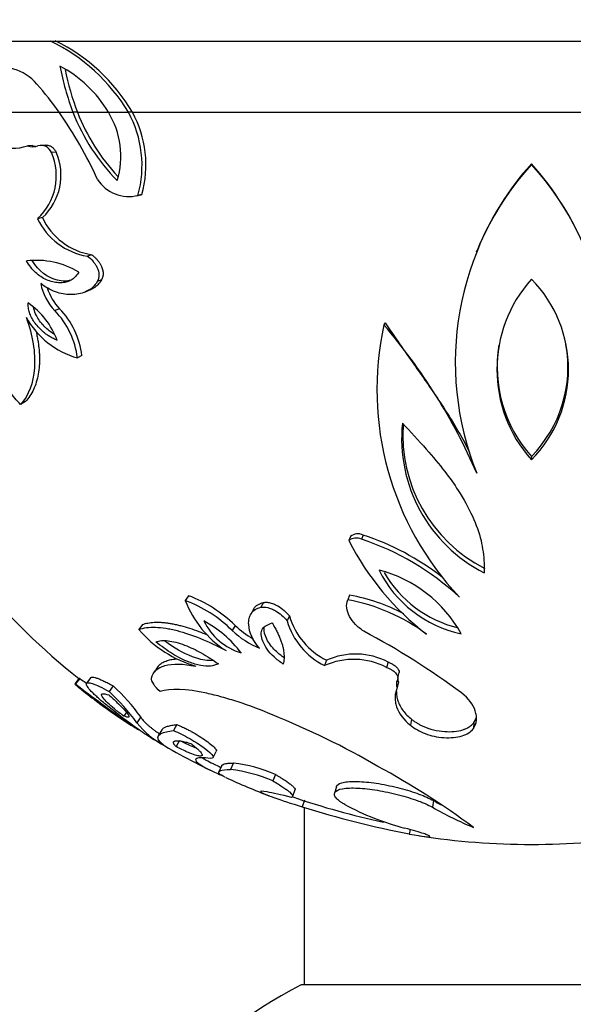
# Model space of a CAD drawing. Units: millimetres. Extents: x 0 to 776, y 0 to 1164.
# Drawn here: x 392 to 411, y 414 to 448 of the extents above; entities that cross this region are included whole.
import ezdxf
from ezdxf import colors
from ezdxf.entities.mleader import LeaderData, LeaderLine
from ezdxf.math import Vec2, Vec3

# ---------------------------------------------------------------- set-up
doc = ezdxf.new("R2010")
doc.units = ezdxf.units.MM
doc.layers.add('DV3_Défaut', color=7, linetype='Continuous')
doc.layers.add('Défaut', color=7, linetype='Continuous')

# ---------------------------------------------------------------- blocks, each defined once
blk = doc.blocks.new('_DOT')
at = {"color": 0}
blk.add_line((0, 0), (-1, 0), dxfattribs=at)
at = {"color": 0, "const_width": 0.333}
blk.add_lwpolyline([(-0.1665, 0, 1), (0.1665, 0, 1)], format="xyb", close=True, dxfattribs=at)
blk = doc.blocks.new('SE2')
at = {"layer": 'DV3_Défaut', "color": 7, "linetype": 'Continuous'}
for p, q in [((383.644, 447.737), (435.644, 447.737)), ((390.047, 445.237), (393.029, 445.237)), ((393.029, 445.237), (393.517, 445.237)), ((393.673, 445.237), (393.517, 445.237)), ((393.673, 445.237), (394.759, 445.237)), ((394.762, 445.237), (395.47, 445.237)), ((395.607, 445.237), (395.47, 445.237)), ((395.607, 445.237), (423.681, 445.237)), ((392.088, 444.066), (391.916, 444.054)), ((392.559, 444.084), (392.391, 444.073)), ((392.926, 443.83), (392.762, 443.816)), ((409.644, 443.421), (409.644, 443.403)), ((395.759, 442.303), (395.894, 442.331)), ((395.939, 442.342), (395.804, 442.313)), ((392.443, 441.531), (392.274, 441.494)), ((394.176, 440.228), (394.024, 440.179)), ((407.717, 440.38), (407.698, 440.332)), ((394.522, 439.343), (394.374, 439.285)), ((393.939, 438.914), (394.091, 438.976)), ((393.042, 438.327), (392.88, 438.259)), ((404.505, 437.835), (404.454, 437.762)), ((393.83, 436.678), (393.674, 436.594)), ((391.851, 435.06), (391.677, 434.96)), ((409.644, 433.131), (409.644, 433.013)), ((403.28, 430.319), (403.218, 430.173)), ((403.721, 430.368), (403.663, 430.222)), ((407.986, 429.373), (407.987, 429.038)), ((397.585, 428.233), (397.467, 428.066)), ((403.248, 428.254), (403.186, 428.087)), ((399.866, 427.754), (399.77, 427.582)), ((400.217, 427.994), (400.125, 427.825)), ((401.134, 427.523), (401.051, 427.35)), ((395.967, 427.222), (395.832, 427.046)), ((399.219, 427.189), (399.117, 427.012)), ((402.437, 425.964), (402.367, 425.775)), ((396.516, 425.751), (396.387, 425.559)), ((404.6, 425.902), (404.551, 425.713)), ((393.735, 425.331), (393.579, 425.136)), ((393.759, 425.327), (393.604, 425.131)), ((394.148, 425.352), (393.996, 425.157)), ((404.947, 425.341), (404.993, 425.534)), ((394.932, 425.061), (394.788, 424.863)), ((404.973, 425.199), (404.927, 425.002)), ((395.395, 424.135), (395.303, 423.999)), ((395.901, 423.972), (395.767, 423.764)), ((405.427, 423.891), (405.386, 423.682)), ((396.646, 423.518), (396.519, 423.305)), ((397.17, 423.704), (397.048, 423.492)), ((407.623, 423.774), (407.603, 423.563)), ((397.267, 423.142), (397.146, 422.926)), ((398.448, 422.538), (398.557, 422.758)), ((398.752, 422.265), (398.646, 422.04)), ((399.16, 422.35), (399.057, 422.125)), ((400.639, 421.947), (400.551, 421.719)), ((402.785, 421.516), (402.718, 421.284)), ((401.25, 421.18), (401.331, 421.413)), ((401.66, 421.043), (401.582, 420.806)), ((401.644, 420.787), (401.644, 414.55)), ((406.199, 421.029), (406.165, 420.792)), ((405.374, 420.009), (405.348, 419.852)), ((417.744, 414.55), (401.544, 414.55))]:
    blk.add_line(p, q, dxfattribs=at)
for centre, radius, start, end in [((389.86, 441.846), 6.555, 31.1543, 64.078), ((390.116, 442.016), 6.367, 30.3969, 64.1508), ((391.011, 445.229), 1.585, 38.891, 110.2172), ((402.772, 448.749), 9.899, 190.9834, 200.7805), ((391.033, 443.03), 4.333, 30.6153, 62.1932), ((403.005, 448.744), 9.969, 191.592, 200.596), ((384.084, 438.926), 10.948, 35.2055, 41.8075), ((380.687, 436.606), 15.061, 24.5987, 34.9663), ((400.099, 447.794), 7.062, 201.2273, 224.617), ((400.198, 447.773), 7, 201.2392, 223.2088), ((392.262, 443.692), 2.939, 343.0231, 31.7156), ((392.036, 443.363), 3.911, 344.4283, 28.6276), ((392.25, 443.386), 3.834, 344.1878, 28.868), ((391.397, 445.575), 1.606, 210.6758, 288.831), ((392.099, 444.533), 0.512, 249.0358, 291.2516), ((392.269, 444.538), 0.506, 248.9843, 263.9183), ((392.39, 443.67), 0.399, 21.4529, 105.3519), ((390.882, 442.999), 2.05, 312.7857, 23.4938), ((391.073, 443.019), 2.023, 312.6287, 23.6508), ((417.37, 436.435), 10.404, 137.9515, 201.942), ((417.224, 436.533), 10.242, 137.739, 157.9704), ((402.064, 436.533), 10.242, 22.0382, 42.2613), ((402.003, 436.45), 10.331, 337.8057, 42.3008), ((395.482, 443.58), 1.307, 212.6136, 284.2977), ((395.619, 443.595), 1.294, 282.2918, 284.3156), ((394.527, 442.499), 2.298, 204.9152, 261.2034), ((394.376, 442.468), 2.317, 204.863, 261.2557), ((392.238, 437.138), 2.89, 59.0483, 96.9902), ((394.368, 439.644), 2.033, 192.3317, 222.9572), ((413.188, 436.19), 4.759, 138.1226, 221.8774), ((406.433, 436.19), 4.517, 315.3056, 44.6944), ((394.514, 439.697), 2.011, 198.538, 222.976), ((390.392, 436.272), 2.737, 20.1477, 55.5718), ((390.785, 436.237), 2.911, 7.0511, 43.9936), ((391.055, 436.365), 2.793, 6.4315, 44.6132), ((394.495, 439.48), 3, 208.896, 254.1223), ((414.859, 435.49), 10.65, 167.6835, 223.3022), ((388.874, 424.377), 20.541, 23.4396, 40.6659), ((413.142, 436.277), 4.705, 170.511, 221.9656), ((406.438, 436.277), 4.492, 315.5437, 10.1564), ((410.37, 433.762), 5.291, 174.1277, 243.2308), ((410.364, 433.874), 5.241, 175.6931, 243.2219), ((409.644, 445.237), 25.5, 209.2441, 231.3673), ((403.481, 429.839), 0.424, 64.501, 128.2778), ((411.972, 434.666), 9.84, 207.1675, 232.3244), ((403.54, 429.993), 0.417, 64.2102, 128.5686), ((400.75, 421.361), 9.328, 47.0285, 71.8047), ((400.815, 421.555), 9.28, 52.2283, 71.7469), ((408.025, 430.979), 4.17, 206.2162, 258.1648), ((403.132, 424.673), 4.61, 28.8532, 75.5278), ((408.035, 431.11), 4.121, 209.92, 256.3585), ((395.811, 423.654), 4.712, 45.453, 69.435), ((400.861, 429.362), 3.633, 200.8993, 237.3852), ((395.901, 423.794), 4.748, 45.6613, 69.2267), ((402.048, 421.698), 6.489, 52.9461, 79.9025), ((402.102, 421.881), 6.475, 61.9137, 79.7999), ((396.136, 423.68), 4.168, 37.6331, 61.5439), ((400.052, 428.28), 2.145, 205.8588, 253.3182), ((403.495, 428.055), 2.543, 196.0994, 243.6718), ((403.573, 428.237), 2.541, 196.3178, 243.4534), ((399.023, 429.793), 4.21, 220.7271, 253.7037), ((401.24, 429.218), 3.061, 226.0956, 247.7899), ((401.324, 429.377), 3.036, 226.1133, 240.9668), ((391.282, 403.4), 26.673, 53.4002, 62.1374), ((403.393, 423.471), 2.523, 62.6971, 114.0119), ((403.455, 423.718), 2.466, 62.3374, 114.3716), ((447.292, 495.215), 88.035, 232.5485, 232.74741), ((405.162, 425.133), 0.269, 150.4901, 209.1089), ((405.203, 425.328), 0.265, 182.4736, 209.2932), ((448.509, 496.841), 90.315, 232.56023, 234.03251), ((405.22, 439.935), 18.848, 232.3592, 232.7205), ((409.644, 445.237), 25.75, 232.0632, 233.7203), ((390.251, 419.918), 6.954, 35.6596, 47.6905), ((401.173, 433.188), 11.027, 230.625, 237.8886), ((402.105, 434.596), 12.708, 231.4035, 232.7184), ((389.275, 418.97), 8.07, 36.4427, 46.9074), ((389.69, 397.095), 29.048, 59.9268, 68.0658), ((409.644, 445.237), 25.75, 236.1631, 236.7438), ((403.373, 436.356), 14.887, 237.9092, 239.5934), ((398.011, 425.511), 2.844, 217.9003, 242.7786), ((409.644, 445.237), 25.75, 238.5972, 243.9945), ((409.644, 445.237), 25.5, 243.9944, 244.6327), ((398.461, 416.864), 5.53, 66.8018, 82.7368), ((390.496, 397.057), 28.685, 53.3909, 61.3581), ((409.644, 445.237), 25.75, 245.3127, 249.0284), ((398.302, 416.403), 5.772, 67.0619, 82.4767), ((409.644, 445.237), 25.5, 250.7824, 258.2128), ((412.385, 455.552), 36.386, 252.7283, 258.8485), ((407.557, 429.17), 9.412, 241.583, 255.4277), ((412.869, 432.575), 13.556, 240.3629, 247.1393), ((412.9, 432.824), 13.565, 240.398, 241.702), ((409.644, 445.237), 25.75, 261.2097, 278.7839), ((409.644, 399.037), 17.5, 117.5716, 0)]:
    blk.add_arc(centre, radius, start, end, dxfattribs=at)
for points, knots in [([(392.559, 444.086), (392.559, 444.086), (392.577, 444.086), (392.612, 444.084), (392.664, 444.072), (392.727, 444.047), (392.798, 444.002), (392.871, 443.927), (392.908, 443.863), (392.926, 443.83)], [0, 0, 0, 0, 0.002921, 0.126476, 0.248583, 0.371091, 0.58538, 0.791353, 1, 1, 1, 1]), ([(394.024, 440.179), (394.101, 440.121), (394.167, 440.059), (394.251, 439.961), (394.276, 439.928), (394.321, 439.859), (394.337, 439.833), (394.448, 439.603), (394.452, 439.436), (394.374, 439.285)], [0, 0, 0, 0, 0.25, 0.25, 0.375, 0.375, 0.5, 0.5, 1, 1, 1, 1]), ([(394.176, 440.228), (394.205, 440.205), (394.261, 440.16), (394.337, 440.086), (394.404, 440.008), (394.462, 439.927), (394.516, 439.828), (394.562, 439.712), (394.582, 439.579), (394.57, 439.451), (394.539, 439.38), (394.522, 439.343)], [0, 0, 0, 0, 0.112432, 0.217314, 0.315742, 0.409041, 0.498753, 0.630603, 0.751196, 0.870839, 1, 1, 1, 1]), ([(393.724, 439.616), (393.707, 439.59), (393.675, 439.537), (393.619, 439.469), (393.558, 439.408), (393.493, 439.357), (393.423, 439.315), (393.349, 439.282), (393.269, 439.258), (393.186, 439.243), (393.097, 439.237), (393.004, 439.239), (392.907, 439.251), (392.766, 439.279), (392.589, 439.336), (392.384, 439.447), (392.198, 439.596), (392.028, 439.781), (391.934, 439.93), (391.886, 440.006)], [0, 0, 0, 0, 0.040788, 0.080633, 0.119865, 0.158828, 0.197877, 0.237363, 0.277626, 0.31899, 0.361752, 0.406184, 0.452527, 0.500997, 0.60638, 0.706041, 0.802816, 0.899784, 1, 1, 1, 1]), ([(393.428, 439.325), (393.367, 439.309), (393.303, 439.301), (393.151, 439.298), (393.058, 439.309), (392.628, 439.412), (392.311, 439.644), (392.082, 440.018)], [0, 0, 0, 0, 0.138051, 0.138051, 0.315135, 0.315135, 1, 1, 1, 1]), ([(394.374, 439.285), (394.331, 439.206), (394.275, 439.136), (394.172, 439.045), (394.134, 439.018), (394.073, 438.98), (394.052, 438.968), (394.008, 438.945), (393.981, 438.932), (393.883, 438.89), (393.801, 438.865), (393.627, 438.832), (393.531, 438.824), (393.35, 438.825), (393.259, 438.834), (393.079, 438.866), (392.994, 438.888), (392.709, 438.989), (392.537, 439.085), (392.381, 439.21)], [0, 0, 0, 0, 0.125, 0.125, 0.1875, 0.1875, 0.21875, 0.21875, 0.25, 0.25, 0.375, 0.375, 0.5, 0.5, 0.625, 0.625, 0.75, 0.75, 1, 1, 1, 1]), ([(394.522, 439.343), (394.49, 439.292), (394.423, 439.187), (394.281, 439.07), (394.165, 439.007), (394.099, 438.979), (394.092, 438.976)], [0, 0, 0, 0, 0.293692, 0.608987, 0.95697, 1, 1, 1, 1]), ([(392.961, 437.215), (392.918, 437.234), (392.833, 437.271), (392.711, 437.339), (392.595, 437.414), (392.486, 437.498), (392.383, 437.59), (392.271, 437.707), (392.157, 437.848), (392.054, 438.017), (391.982, 438.188), (391.94, 438.362), (391.939, 438.473), (391.939, 438.529)], [0, 0, 0, 0, 0.08982, 0.176186, 0.259582, 0.340547, 0.419666, 0.497566, 0.613476, 0.717368, 0.813054, 0.905437, 1, 1, 1, 1]), ([(392.862, 437.426), (392.827, 437.447), (392.793, 437.469), (392.705, 437.532), (392.651, 437.574), (392.575, 437.642), (392.551, 437.666), (392.502, 437.714), (392.483, 437.735), (392.402, 437.826), (392.354, 437.888), (392.271, 438.015), (392.239, 438.07), (392.169, 438.227), (392.144, 438.305), (392.128, 438.381)], [0, 0, 0, 0, 0.1057362, 0.1057362, 0.2836018, 0.2836018, 0.3725346, 0.3725346, 0.4614674, 0.4614674, 0.6393329, 0.6393329, 0.8171985, 0.8171985, 1, 1, 1, 1]), ([(391.869, 438.03), (392.103, 437.377), (392.199, 436.787), (392.125, 435.704), (391.96, 435.277), (391.677, 434.96)], [0, 0, 0, 0, 0.5, 0.5, 1, 1, 1, 1]), ([(404.505, 437.835), (404.629, 437.648), (404.921, 437.21), (405.521, 436.353), (406.294, 435.264), (406.98, 434.198), (407.344, 433.532), (407.457, 433.297), (407.465, 433.281)], [0, 0, 0, 0, 0.1204626, 0.2830086, 0.5659276, 0.8485307, 0.9893972, 1, 1, 1, 1]), ([(392.217, 437.519), (392.225, 437.485), (392.246, 437.397), (392.274, 437.255), (392.301, 437.095), (392.32, 436.936), (392.333, 436.781), (392.34, 436.628), (392.34, 436.478), (392.33, 436.273), (392.3, 436.021), (392.232, 435.737), (392.134, 435.482), (392.008, 435.251), (391.904, 435.124), (391.851, 435.06)], [0, 0, 0, 0, 0.032911, 0.086627, 0.139778, 0.19255, 0.245131, 0.297712, 0.350477, 0.403608, 0.520522, 0.636771, 0.754248, 0.874768, 1, 1, 1, 1]), ([(391.677, 434.96), (391.535, 435.105), (391.408, 435.254), (391.241, 435.487), (391.189, 435.566), (391.117, 435.686), (391.094, 435.726), (391.049, 435.807), (391.031, 435.842), (390.819, 436.275), (390.735, 436.635), (390.76, 436.969)], [0, 0, 0, 0, 0.25, 0.25, 0.375, 0.375, 0.4375, 0.4375, 0.5, 0.5, 1, 1, 1, 1]), ([(405.106, 434.303), (405.39, 433.998), (405.912, 433.437), (406.569, 432.65), (407.135, 431.868), (407.581, 431.055), (407.904, 430.188), (407.959, 429.639), (407.986, 429.373)], [0, 0, 0, 0, 0.19844, 0.364608, 0.499826, 0.680142, 0.845302, 1, 1, 1, 1]), ([(403.748, 426.982), (403.634, 427.058), (403.536, 427.14), (403.37, 427.313), (403.305, 427.399), (403.137, 427.709), (403.114, 427.904), (403.186, 428.087)], [0, 0, 0, 0, 0.25, 0.25, 0.5, 0.5, 1, 1, 1, 1]), ([(400.082, 426.384), (399.845, 426.663), (399.715, 426.932), (399.694, 427.299), (399.699, 427.367), (399.72, 427.461), (399.729, 427.491), (399.752, 427.548), (399.762, 427.57), (399.856, 427.722), (399.972, 427.797), (400.125, 427.825)], [0, 0, 0, 0, 0.5, 0.5, 0.625, 0.625, 0.6875, 0.6875, 0.75, 0.75, 1, 1, 1, 1]), ([(399.866, 427.754), (399.87, 427.76), (399.906, 427.823), (399.997, 427.929), (400.146, 427.973), (400.217, 427.994)], [0, 0, 0, 0, 0.052674, 0.54683, 1, 1, 1, 1]), ([(400.125, 427.825), (400.2, 427.839), (400.28, 427.836), (400.409, 427.806), (400.453, 427.791), (400.543, 427.753), (400.599, 427.725), (400.792, 427.614), (400.93, 427.495), (401.051, 427.35)], [0, 0, 0, 0, 0.25, 0.25, 0.375, 0.375, 0.5, 0.5, 1, 1, 1, 1]), ([(400.217, 427.994), (400.239, 427.997), (400.281, 428.004), (400.349, 428.003), (400.42, 427.994), (400.494, 427.976), (400.569, 427.95), (400.647, 427.915), (400.778, 427.845), (400.958, 427.718), (401.074, 427.59), (401.134, 427.523)], [0, 0, 0, 0, 0.070382, 0.138759, 0.206595, 0.27539, 0.346587, 0.421493, 0.501236, 0.739175, 1, 1, 1, 1]), ([(395.832, 427.046), (395.996, 427.105), (396.193, 427.131), (396.532, 427.121), (396.653, 427.109), (396.843, 427.08), (396.909, 427.067), (397.043, 427.039), (397.117, 427.022), (397.702, 426.871), (398.283, 426.632), (398.903, 426.302)], [0, 0, 0, 0, 0.25, 0.25, 0.375, 0.375, 0.4375, 0.4375, 0.5, 0.5, 1, 1, 1, 1]), ([(395.967, 427.222), (395.997, 427.232), (396.056, 427.252), (396.155, 427.274), (396.259, 427.29), (396.37, 427.3), (396.486, 427.302), (396.608, 427.299), (396.737, 427.289), (396.87, 427.272), (397.009, 427.249), (397.153, 427.219), (397.355, 427.17), (397.619, 427.093), (397.931, 426.983), (398.138, 426.899), (398.233, 426.859)], [0, 0, 0, 0, 0.059361, 0.118153, 0.176513, 0.234577, 0.292486, 0.350381, 0.408404, 0.466696, 0.525395, 0.584637, 0.644555, 0.767892, 0.893195, 1, 1, 1, 1]), ([(400.913, 425.828), (400.8, 425.909), (400.58, 426.068), (400.331, 426.35), (400.154, 426.689), (400.086, 427.105), (400.382, 427.221), (400.523, 427.277)], [0, 0, 0, 0, 0.170389, 0.333675, 0.501055, 0.763493, 1, 1, 1, 1]), ([(400.934, 426.06), (400.782, 426.166), (400.653, 426.278), (400.429, 426.529), (400.343, 426.663), (400.241, 426.945), (400.227, 427.055), (400.25, 427.155)], [0, 0, 0, 0, 0.326357, 0.326357, 0.697262, 0.697262, 1, 1, 1, 1]), ([(400.523, 427.277), (400.552, 427.227), (400.61, 427.129), (400.686, 426.986), (400.753, 426.847), (400.809, 426.714), (400.855, 426.586), (400.892, 426.463), (400.919, 426.346), (400.936, 426.233), (400.945, 426.124), (400.943, 426.021), (400.934, 425.922), (400.92, 425.859), (400.913, 425.828)], [0, 0, 0, 0, 0.095351, 0.187718, 0.277321, 0.364388, 0.449156, 0.531873, 0.612797, 0.692192, 0.770331, 0.847491, 0.923953, 1, 1, 1, 1]), ([(396.432, 426.611), (396.494, 426.629), (396.616, 426.664), (396.86, 426.657), (397.138, 426.602), (397.53, 426.473), (398.054, 426.228), (398.434, 425.972), (398.632, 425.839)], [0, 0, 0, 0, 0.125136, 0.247097, 0.3707, 0.5006, 0.740628, 1, 1, 1, 1]), ([(398.458, 425.953), (398.406, 425.949), (398.351, 425.949), (398.206, 425.958), (398.114, 425.972), (397.97, 426.006), (397.921, 426.019), (397.82, 426.051), (397.763, 426.071), (397.397, 426.21), (397.072, 426.395), (396.739, 426.649)], [0, 0, 0, 0, 0.1087127, 0.1087127, 0.2738947, 0.2738947, 0.3564858, 0.3564858, 0.4390768, 0.4390768, 1, 1, 1, 1]), ([(398.632, 425.839), (398.545, 425.805), (398.374, 425.741), (398.007, 425.767), (397.548, 425.905), (396.991, 426.178), (396.625, 426.462), (396.432, 426.611)], [0, 0, 0, 0, 0.168558, 0.329109, 0.500498, 0.737114, 1, 1, 1, 1]), ([(396.516, 425.751), (396.523, 425.759), (396.545, 425.785), (396.588, 425.825), (396.647, 425.868), (396.714, 425.906), (396.789, 425.938), (396.895, 425.973), (397.018, 425.999), (397.12, 426.009), (397.16, 426.012)], [0, 0, 0, 0, 0.058836, 0.179225, 0.298519, 0.416967, 0.534816, 0.65232, 0.871418, 1, 1, 1, 1]), ([(396.282, 425.338), (396.305, 425.446), (396.356, 425.537), (396.473, 425.647), (396.519, 425.679), (396.624, 425.734), (396.68, 425.756), (397.02, 425.853), (397.391, 425.845), (397.842, 425.752)], [0, 0, 0, 0, 0.25, 0.25, 0.375, 0.375, 0.5, 0.5, 1, 1, 1, 1]), ([(404.551, 425.713), (404.575, 425.701), (404.62, 425.682), (404.663, 425.665), (404.699, 425.645), (404.783, 425.594), (404.825, 425.561), (404.947, 425.426), (404.967, 425.343), (404.928, 425.265)], [0, 0, 0, 0, 0.125, 0.125, 0.25, 0.25, 0.5, 0.5, 1, 1, 1, 1]), ([(404.6, 425.902), (404.615, 425.895), (404.645, 425.881), (404.688, 425.865), (404.732, 425.844), (404.787, 425.812), (404.853, 425.767), (404.923, 425.701), (404.978, 425.623), (404.994, 425.563), (404.993, 425.535), (404.993, 425.534)], [0, 0, 0, 0, 0.074664, 0.147817, 0.2098, 0.294851, 0.444814, 0.592251, 0.798237, 0.990808, 1, 1, 1, 1]), ([(393.735, 425.331), (393.735, 425.332), (393.736, 425.333), (393.741, 425.333), (393.753, 425.329), (393.759, 425.327)], [0, 0, 0, 0, 0.024835, 0.510254, 1, 1, 1, 1]), ([(394.148, 425.352), (394.155, 425.362), (394.193, 425.379), (394.306, 425.356), (394.462, 425.297), (394.598, 425.235), (394.755, 425.157), (394.872, 425.093), (394.932, 425.061)], [0, 0, 0, 0, 0.1532804, 0.4344439, 0.571845, 0.7104944, 0.8525374, 1, 1, 1, 1]), ([(394.744, 424.351), (394.634, 424.439), (394.534, 424.521), (394.401, 424.638), (394.36, 424.675), (394.282, 424.747), (394.249, 424.78), (394.141, 424.888), (394.087, 424.95), (394.012, 425.053), (393.992, 425.091), (393.985, 425.154), (394.001, 425.172), (394.072, 425.178), (394.13, 425.166), (394.34, 425.096), (394.537, 425.002), (394.788, 424.863)], [0, 0, 0, 0, 0.125, 0.125, 0.1875, 0.1875, 0.25, 0.25, 0.375, 0.375, 0.5, 0.5, 0.625, 0.625, 0.75, 0.75, 1, 1, 1, 1]), ([(400.54, 424.04), (400.12, 424.216), (399.712, 424.37), (399.129, 424.562), (398.939, 424.619), (398.664, 424.696), (398.573, 424.719), (398.396, 424.763), (398.314, 424.783), (397.496, 424.96), (396.929, 424.98), (396.584, 424.859)], [0, 0, 0, 0, 0.25, 0.25, 0.375, 0.375, 0.4375, 0.4375, 0.5, 0.5, 1, 1, 1, 1]), ([(404.927, 425.002), (404.877, 424.893), (404.852, 424.782), (404.846, 424.614), (404.85, 424.557), (404.868, 424.444), (404.881, 424.391), (404.986, 424.083), (405.153, 423.868), (405.386, 423.682)], [0, 0, 0, 0, 0.25, 0.25, 0.375, 0.375, 0.5, 0.5, 1, 1, 1, 1]), ([(395.303, 423.999), (395.19, 424.085), (394.97, 424.251), (394.718, 424.473), (394.537, 424.674), (394.485, 424.823), (394.683, 424.769), (394.783, 424.742)], [0, 0, 0, 0, 0.173746, 0.336959, 0.501226, 0.750163, 1, 1, 1, 1]), ([(394.783, 424.742), (394.88, 424.654), (395.067, 424.483), (395.283, 424.268), (395.453, 424.072), (395.537, 423.92), (395.381, 423.973), (395.303, 423.999)], [0, 0, 0, 0, 0.178224, 0.342366, 0.500533, 0.753054, 1, 1, 1, 1]), ([(404.895, 424.868), (404.894, 424.841), (404.895, 424.785), (404.904, 424.702), (404.922, 424.617), (404.956, 424.501), (405.019, 424.357), (405.126, 424.19), (405.26, 424.034), (405.372, 423.939), (405.427, 423.891)], [0, 0, 0, 0, 0.0808699, 0.1637433, 0.246955, 0.3307449, 0.5071475, 0.6758977, 0.83938, 1, 1, 1, 1]), ([(407.603, 423.563), (407.662, 423.652), (407.698, 423.747), (407.716, 423.901), (407.715, 423.955), (407.702, 424.065), (407.688, 424.126), (407.593, 424.405), (407.436, 424.617), (407.185, 424.814)], [0, 0, 0, 0, 0.25, 0.25, 0.375, 0.375, 0.5, 0.5, 1, 1, 1, 1]), ([(396.229, 423.258), (396.166, 423.296), (396.104, 423.336), (395.709, 423.597), (395.284, 423.911), (394.744, 424.351)], [0, 0, 0, 0, 0.174674, 0.174674, 1, 1, 1, 1]), ([(395.901, 423.972), (395.91, 423.957), (395.926, 423.927), (395.962, 423.877), (396.008, 423.823), (396.063, 423.767), (396.127, 423.706), (396.2, 423.643), (396.283, 423.576), (396.375, 423.506), (396.467, 423.44), (396.529, 423.398), (396.556, 423.379)], [0, 0, 0, 0, 0.101203, 0.202562, 0.304168, 0.406111, 0.508483, 0.611376, 0.714883, 0.819098, 0.924113, 1, 1, 1, 1]), ([(405.427, 423.891), (405.459, 423.867), (405.521, 423.819), (405.62, 423.755), (405.719, 423.697), (405.901, 423.609), (406.191, 423.508), (406.578, 423.449), (406.935, 423.45), (407.177, 423.497), (407.332, 423.553), (407.438, 423.604), (407.541, 423.676), (407.594, 423.74), (407.623, 423.774)], [0, 0, 0, 0, 0.05487, 0.106226, 0.154416, 0.19986, 0.351042, 0.498957, 0.625128, 0.749351, 0.799153, 0.849467, 0.919909, 1, 1, 1, 1]), ([(407.623, 423.774), (407.637, 423.796), (407.664, 423.84), (407.692, 423.904), (407.706, 423.946), (407.711, 423.965)], [0, 0, 0, 0, 0.361655, 0.724252, 1, 1, 1, 1]), ([(396.645, 423.518), (396.65, 423.527), (396.663, 423.545), (396.692, 423.571), (396.733, 423.596), (396.783, 423.62), (396.842, 423.641), (396.911, 423.66), (396.988, 423.677), (397.074, 423.692), (397.138, 423.7), (397.17, 423.704)], [0, 0, 0, 0, 0.093227, 0.208493, 0.323232, 0.437432, 0.551082, 0.664173, 0.776695, 0.88864, 1, 1, 1, 1]), ([(397.17, 423.704), (397.198, 423.692), (397.252, 423.669), (397.333, 423.633), (397.412, 423.596), (397.506, 423.55), (397.615, 423.493), (397.796, 423.393), (398.026, 423.255), (398.269, 423.086), (398.457, 422.934), (398.556, 422.821), (398.568, 422.771), (398.559, 422.757)], [0, 0, 0, 0, 0.0457187, 0.0886019, 0.1289525, 0.1671237, 0.2298884, 0.2926792, 0.4397282, 0.5854033, 0.7349101, 0.8778055, 1, 1, 1, 1]), ([(405.386, 423.682), (405.551, 423.551), (405.702, 423.464), (406.119, 423.306), (406.327, 423.261), (406.806, 423.227), (407.02, 423.249), (407.294, 423.332), (407.378, 423.37), (407.501, 423.45), (407.556, 423.501), (407.603, 423.563)], [0, 0, 0, 0, 0.25, 0.25, 0.5, 0.5, 0.75, 0.75, 0.875, 0.875, 1, 1, 1, 1]), ([(397.048, 423.492), (397.246, 423.411), (397.421, 423.325), (397.725, 423.152), (397.819, 423.095), (397.993, 422.983), (398.068, 422.931), (398.458, 422.641), (398.546, 422.498), (398.345, 422.514)], [0, 0, 0, 0, 0.25, 0.25, 0.375, 0.375, 0.5, 0.5, 1, 1, 1, 1]), ([(397.146, 422.926), (397.133, 422.939), (397.107, 422.966), (397.08, 423.002), (397.061, 423.034), (397.052, 423.062), (397.053, 423.085), (397.063, 423.104), (397.083, 423.118), (397.122, 423.132), (397.192, 423.137), (397.314, 423.123), (397.468, 423.092), (397.596, 423.056), (397.66, 423.038)], [0, 0, 0, 0, 0.064178, 0.127467, 0.190073, 0.25221, 0.31409, 0.375926, 0.437931, 0.500309, 0.625519, 0.749362, 0.873599, 1, 1, 1, 1]), ([(397.66, 423.038), (397.686, 423.018), (397.737, 422.979), (397.805, 422.924), (397.866, 422.873), (397.918, 422.825), (397.963, 422.781), (398.027, 422.713), (398.079, 422.635), (398.046, 422.588), (397.925, 422.594), (397.737, 422.654), (397.54, 422.734), (397.351, 422.821), (397.215, 422.89), (397.146, 422.926)], [0, 0, 0, 0, 0.043867, 0.086481, 0.12811, 0.169037, 0.209553, 0.24996, 0.376268, 0.498818, 0.622724, 0.748748, 0.830255, 0.913049, 1, 1, 1, 1]), ([(397.867, 422.871), (397.852, 422.877), (397.836, 422.883), (397.676, 422.943), (397.508, 423.019), (397.312, 423.119)], [0, 0, 0, 0, 0.101139, 0.101139, 1, 1, 1, 1]), ([(398.345, 422.514), (398.102, 422.541), (397.941, 422.54), (397.835, 422.495), (397.822, 422.473), (397.841, 422.415), (397.876, 422.378), (398.037, 422.255), (398.235, 422.147), (398.571, 421.993), (398.645, 421.96), (398.725, 421.926)], [0, 0, 0, 0, 0.306578, 0.306578, 0.459866, 0.459866, 0.613155, 0.613155, 0.919733, 0.919733, 1, 1, 1, 1]), ([(398.079, 422.533), (398.115, 422.508), (398.216, 422.445), (398.356, 422.371), (398.45, 422.326), (398.451, 422.325)], [0, 0, 0, 0, 0.417338, 0.992292, 1, 1, 1, 1]), ([(398.752, 422.265), (398.753, 422.267), (398.761, 422.281), (398.792, 422.304), (398.875, 422.328), (398.994, 422.344), (399.105, 422.348), (399.16, 422.35)], [0, 0, 0, 0, 0.040885, 0.282965, 0.523556, 0.762588, 1, 1, 1, 1]), ([(398.882, 421.844), (398.772, 421.895), (398.696, 421.941), (398.585, 422.069), (398.727, 422.118), (399.057, 422.125)], [0, 0, 0, 0, 0.300977, 0.300977, 1, 1, 1, 1]), ([(400.639, 421.947), (400.673, 421.927), (400.739, 421.889), (400.83, 421.834), (400.913, 421.782), (400.989, 421.733), (401.057, 421.687), (401.117, 421.643), (401.17, 421.602), (401.234, 421.549), (401.296, 421.49), (401.327, 421.442), (401.332, 421.42), (401.332, 421.413)], [0, 0, 0, 0, 0.0822143, 0.1623011, 0.2405787, 0.3173716, 0.3930086, 0.4678215, 0.5421425, 0.6163015, 0.7755279, 0.9280841, 1, 1, 1, 1]), ([(400.551, 421.719), (400.69, 421.638), (400.807, 421.567), (400.951, 421.471), (400.994, 421.441), (401.071, 421.384), (401.101, 421.36), (401.259, 421.222), (401.282, 421.159), (401.207, 421.135)], [0, 0, 0, 0, 0.25, 0.25, 0.375, 0.375, 0.5, 0.5, 1, 1, 1, 1]), ([(403.078, 420.892), (403.033, 420.918), (402.995, 420.942), (402.949, 420.971), (402.935, 420.98), (402.911, 420.997), (402.905, 421.001), (402.842, 421.047), (402.8, 421.086), (402.74, 421.162), (402.722, 421.197), (402.71, 421.263), (402.716, 421.292), (402.776, 421.379), (402.867, 421.421), (403.138, 421.47), (403.328, 421.477), (403.752, 421.457), (403.983, 421.432), (404.345, 421.372), (404.468, 421.349), (404.718, 421.295), (404.852, 421.264), (405.094, 421.2), (405.211, 421.167), (405.435, 421.098), (405.537, 421.064), (405.7, 421.004), (405.751, 420.984), (405.822, 420.956), (405.844, 420.947), (405.888, 420.928), (405.915, 420.916), (405.988, 420.883), (406.067, 420.843), (406.165, 420.792)], [0, 0, 0, 0, 0.03125, 0.03125, 0.046875, 0.046875, 0.0625, 0.0625, 0.125, 0.125, 0.1875, 0.1875, 0.25, 0.25, 0.375, 0.375, 0.5, 0.5, 0.625, 0.625, 0.6875, 0.6875, 0.75, 0.75, 0.8125, 0.8125, 0.875, 0.875, 0.90625, 0.90625, 0.921875, 0.921875, 0.9375, 0.9375, 1, 1, 1, 1]), ([(402.786, 421.516), (402.789, 421.529), (402.822, 421.599), (403.019, 421.695), (403.572, 421.714), (404.278, 421.636), (405.026, 421.474), (405.595, 421.298), (405.977, 421.146), (406.125, 421.068), (406.199, 421.029)], [0, 0, 0, 0, 0.034198, 0.194862, 0.35545, 0.513809, 0.677683, 0.838742, 0.919097, 1, 1, 1, 1]), ([(401.207, 421.135), (400.832, 421.231), (400.547, 421.297), (400.16, 421.368), (400.082, 421.367), (400.164, 421.298), (400.328, 421.227), (400.843, 421.042), (401.182, 420.93), (401.582, 420.806)], [0, 0, 0, 0, 0.25, 0.25, 0.5, 0.5, 0.75, 0.75, 1, 1, 1, 1]), ([(405.348, 419.852), (405.835, 419.762), (406.109, 419.732), (406.071, 419.776), (406.062, 419.782), (406.035, 419.797), (406.02, 419.804), (405.963, 419.828), (405.911, 419.847), (405.704, 419.916), (405.497, 419.977), (405.189, 420.061)], [0, 0, 0, 0, 0.5, 0.5, 0.5625, 0.5625, 0.625, 0.625, 0.75, 0.75, 1, 1, 1, 1])]:
    blk.add_open_spline(points, degree=3, knots=knots, dxfattribs=at)
for points in [[(396.584, 424.859), (396.397, 425.034), (396.265, 425.226), (396.282, 425.338)], [(393.579, 425.136), (393.581, 425.139), (393.59, 425.137), (393.604, 425.131)], [(393.71, 425.011), (393.647, 425.062), (393.607, 425.098), (393.589, 425.118)], [(396.71, 422.982), (396.332, 423.253), (396.482, 423.429), (397.048, 423.492)]]:
    blk.add_open_spline(points, degree=3, dxfattribs=at)

msp = doc.modelspace()

# ---------------------------------------------------------------- block references
at = {"layer": 'Défaut'}
msp.add_blockref('SE2', (0, 0), dxfattribs=at)

# ---------------------------------------------------------------- leaders
at = {"layer": 'Défaut', "color": 7, "linetype": 'Continuous'}
ml = msp.add_multileader_mtext('Standard', dxfattribs=at)
ml.set_content('{\\pxsm0.9;\\fSolid Edge ISO|b1||i0||c0|p34;\\W1.;18/11/2014\\P}', color=256)
ml.set_leader_properties()
ml.set_arrow_properties(name='DOT')
ml.build(insert=Vec2(0, 0))
ml.multileader.update_dxf_attribs({"leader_type": 0, "dogleg_length": 0, "arrow_head_size": 12})
ctx = ml.context
ctx.base_point, ctx.char_height, ctx.arrow_head_size, ctx.landing_gap_size = Vec3(656.602, 1156.973), 12, 12, 4.2
notes = []
notes.append((ctx, [(0, (0, 0, 0), (0, 0), (1, 0), 1, [])]))
ctx.mtext.insert = Vec3(658.602, 1163.093)
for ctx, leaders in notes:
    for number, flags, end, landing, length, lines in leaders:
        leader = LeaderData()
        leader.index, (leader.has_last_leader_line, leader.has_dogleg_vector, leader.attachment_direction) = number, flags
        leader.last_leader_point, leader.dogleg_vector, leader.dogleg_length = Vec3(end), Vec3(landing), length
        for number, points, colour, breaks in lines:
            line = LeaderLine()
            line.index, line.vertices, line.color, line.breaks = number, Vec3.list(points), colors.encode_raw_color(colour), breaks
            leader.lines.append(line)
        ctx.leaders.append(leader)

doc.saveas('drawing.dxf')
